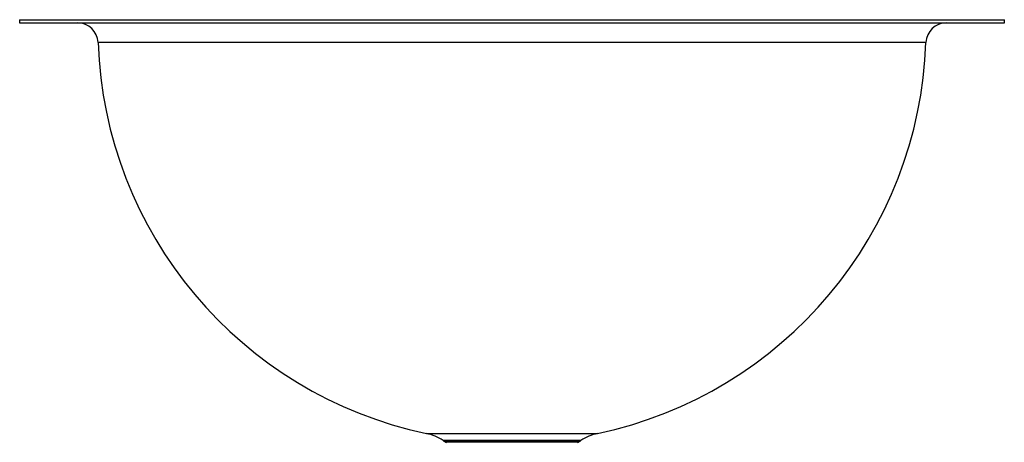
# Model space of a CAD drawing. Extents: x -1.7 to 12.7, y 1.8 to 8.
import ezdxf

# ---------------------------------------------------------------- set-up
doc = ezdxf.new("R2010")
doc.units = 0
doc.header["$MEASUREMENT"] = 0
doc.layers.get('0').update_dxf_attribs({"linetype": 'CONTINUOUS'})

msp = doc.modelspace()

# ---------------------------------------------------------------- linework, layer by layer
at = {"color": 7, "linetype": 'CONTINUOUS'}
for p, q in [((-1.688, 7.962), (5.5, 7.962)), ((-1.688, 7.916), (12.688, 7.916)), ((5.5, 7.962), (12.688, 7.962)), ((11.544, 7.63), (-0.544, 7.63)), ((4.251, 1.922), (6.749, 1.922)), ((6.505, 1.82), (4.495, 1.82)), ((4.518, 1.804), (6.482, 1.804)), ((6.457, 1.793), (4.543, 1.793))]:
    msp.add_line(p, q, dxfattribs=at)
for centre, radius, start, end in [((-0.84, 7.62), 0.296, 1.9737, 90), ((11.84, 7.62), 0.296, 90, 178.0263), ((5.5, 7.839), 6.047, 181.9737, 258.0849), ((5.5, 7.839), 6.047, 281.9151, 358.0263), ((4.107, 1.237), 0.7, 56.3585, 78.0849), ((6.893, 1.237), 0.7, 101.9151, 123.6415), ((4.56, 1.867), 0.076, 236.3585, 257.3684), ((6.44, 1.867), 0.076, 282.6316, 303.6415)]:
    msp.add_arc(centre, radius, start, end, dxfattribs=at)
for points in [[(-1.688, 7.962), (-1.688, 7.916)], [(12.688, 7.916), (12.688, 7.962)], [(4.495, 1.82), (4.518, 1.804)], [(6.482, 1.804), (6.505, 1.82)]]:
    msp.add_open_spline(points, degree=1, dxfattribs=at)

doc.saveas('drawing.dxf')
